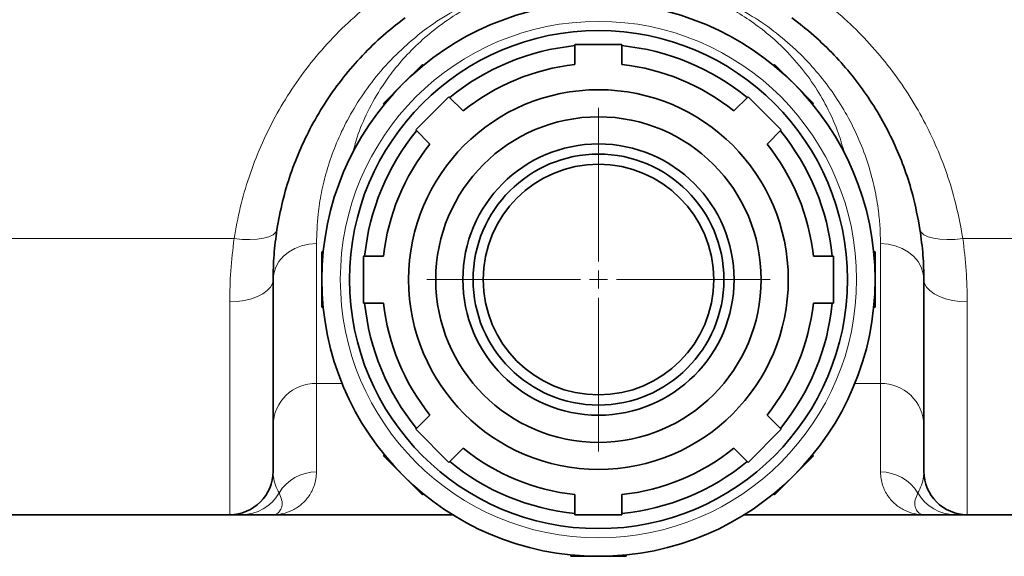
# Model space of a CAD drawing. Units: millimetres. Extents: x 2426 to 10715, y 3232 to 9344.
# Drawn here: x 4079 to 4351, y 6183 to 6332 of the extents above; entities that cross this region are included whole.
import ezdxf

# ---------------------------------------------------------------- set-up
doc = ezdxf.new("R2010")
doc.units = ezdxf.units.MM

# ---------------------------------------------------------------- blocks, each defined once
blk = doc.blocks.new('SW_CENTERMARKSYMBOL_2')
at = {"color": 0, "linetype": 'Continuous', "lineweight": 18}
for p, q in [((0, 0.25), (0, 2.375)), ((-0.25, 0), (-2.375, 0)), ((0, 0), (-0.125, 0)), ((0, 0), (0, 0.125)), ((0, 0), (0, -0.125)), ((0, 0), (0.125, 0)), ((0.25, 0), (2.375, 0)), ((0, -0.25), (0, -2.375))]:
    blk.add_line(p, q, dxfattribs=at)

msp = doc.modelspace()

# ---------------------------------------------------------------- linework, layer by layer
at = {"color": 7, "linetype": 'Continuous', "lineweight": 35}
for p, q in [((4232.29, 6324.74), (4232.29, 6319.18)), ((4245.29, 6324.74), (4232.29, 6324.74)), ((4232.29, 6324.74), (4232.29, 6319.18)), ((4245.29, 6324.74), (4232.29, 6324.74)), ((4245.29, 6319.18), (4245.29, 6324.74)), ((4245.29, 6319.18), (4245.29, 6324.74)), ((4190.11, 6319.24), (4184.7, 6313.83)), ((4190.11, 6319.24), (4184.7, 6313.83)), ((4190.38, 6318.97), (4190.11, 6319.24)), ((4190.38, 6318.97), (4190.11, 6319.24)), ((4287.48, 6319.24), (4287.21, 6318.97)), ((4287.48, 6319.24), (4287.21, 6318.97)), ((4292.89, 6313.83), (4287.48, 6319.24)), ((4292.89, 6313.83), (4287.48, 6319.24)), ((4184.7, 6313.83), (4179.29, 6308.42)), ((4184.7, 6313.83), (4179.29, 6308.42)), ((4298.3, 6308.42), (4292.89, 6313.83)), ((4298.3, 6308.42), (4292.89, 6313.83)), ((4197.43, 6310.3), (4188.23, 6301.1)), ((4197.43, 6310.3), (4188.23, 6301.1)), ((4201.35, 6306.37), (4197.43, 6310.3)), ((4201.35, 6306.37), (4197.43, 6310.3)), ((4280.16, 6310.3), (4276.23, 6306.37)), ((4280.16, 6310.3), (4276.23, 6306.37)), ((4289.35, 6301.1), (4280.16, 6310.3)), ((4289.35, 6301.1), (4280.16, 6310.3)), ((4179.29, 6308.42), (4179.56, 6308.15)), ((4179.29, 6308.42), (4179.56, 6308.15)), ((4298.02, 6308.15), (4298.3, 6308.42)), ((4298.02, 6308.15), (4298.3, 6308.42)), ((4188.23, 6301.1), (4192.16, 6297.18)), ((4188.23, 6301.1), (4192.16, 6297.18)), ((4285.42, 6297.18), (4289.35, 6301.1)), ((4285.42, 6297.18), (4289.35, 6301.1)), ((4162.29, 6267.39), (4162.29, 6259.74)), ((4162.68, 6267.39), (4162.29, 6267.39)), ((4162.29, 6267.39), (4162.29, 6259.74)), ((4162.68, 6267.39), (4162.29, 6267.39)), ((4315.29, 6267.39), (4314.91, 6267.39)), ((4315.29, 6267.39), (4314.91, 6267.39)), ((4315.29, 6259.74), (4315.29, 6267.39)), ((4315.29, 6259.74), (4315.29, 6267.39)), ((4179.35, 6266.24), (4173.79, 6266.24)), ((4173.79, 6266.24), (4173.79, 6253.24)), ((4179.35, 6266.24), (4173.79, 6266.24)), ((4173.79, 6266.24), (4173.79, 6253.24)), ((4303.79, 6266.24), (4298.24, 6266.24)), ((4303.79, 6266.24), (4298.24, 6266.24)), ((4303.79, 6253.24), (4303.79, 6266.24)), ((4303.79, 6253.24), (4303.79, 6266.24)), ((4148.79, 6259.74), (4148.79, 6206.74)), ((4148.79, 6259.74), (4148.79, 6206.74)), ((4162.29, 6259.74), (4162.29, 6252.09)), ((4162.29, 6259.74), (4162.29, 6252.09)), ((4315.29, 6252.09), (4315.29, 6259.74)), ((4315.29, 6252.09), (4315.29, 6259.74)), ((4328.79, 6206.74), (4328.79, 6259.74)), ((4328.79, 6206.74), (4328.79, 6259.74)), ((4173.79, 6253.24), (4179.35, 6253.24)), ((4173.79, 6253.24), (4179.35, 6253.24)), ((4298.24, 6253.24), (4303.79, 6253.24)), ((4298.24, 6253.24), (4303.79, 6253.24)), ((4162.29, 6252.09), (4162.68, 6252.09)), ((4162.29, 6252.09), (4162.68, 6252.09)), ((4314.91, 6252.09), (4315.29, 6252.09)), ((4314.91, 6252.09), (4315.29, 6252.09)), ((4192.16, 6222.3), (4188.23, 6218.37)), ((4192.16, 6222.3), (4188.23, 6218.37)), ((4289.35, 6218.37), (4285.42, 6222.3)), ((4289.35, 6218.37), (4285.42, 6222.3)), ((4188.23, 6218.37), (4197.43, 6209.18)), ((4188.23, 6218.37), (4197.43, 6209.18)), ((4280.16, 6209.18), (4289.35, 6218.37)), ((4280.16, 6209.18), (4289.35, 6218.37)), ((4197.43, 6209.18), (4201.35, 6213.11)), ((4197.43, 6209.18), (4201.35, 6213.11)), ((4276.23, 6213.11), (4280.16, 6209.18)), ((4276.23, 6213.11), (4280.16, 6209.18)), ((4179.56, 6211.32), (4179.29, 6211.05)), ((4179.56, 6211.32), (4179.29, 6211.05)), ((4179.29, 6211.05), (4184.7, 6205.64)), ((4179.29, 6211.05), (4184.7, 6205.64)), ((4292.89, 6205.64), (4298.3, 6211.05)), ((4292.89, 6205.64), (4298.3, 6211.05)), ((4298.3, 6211.05), (4298.02, 6211.32)), ((4298.3, 6211.05), (4298.02, 6211.32)), ((4184.7, 6205.64), (4190.11, 6200.23)), ((4184.7, 6205.64), (4190.11, 6200.23)), ((4287.48, 6200.23), (4292.89, 6205.64)), ((4287.48, 6200.23), (4292.89, 6205.64)), ((4190.11, 6200.23), (4190.38, 6200.51)), ((4190.11, 6200.23), (4190.38, 6200.51)), ((4232.29, 6200.29), (4232.29, 6194.74)), ((4232.29, 6200.29), (4232.29, 6194.74)), ((4245.29, 6194.74), (4245.29, 6200.29)), ((4245.29, 6194.74), (4245.29, 6200.29)), ((4287.21, 6200.51), (4287.48, 6200.23)), ((4287.21, 6200.51), (4287.48, 6200.23)), ((4136.79, 6194.74), (4051.36, 6194.74)), ((4136.79, 6194.74), (4051.36, 6194.74)), ((4148.79, 6194.74), (4198.45, 6194.74)), ((4148.79, 6194.74), (4198.45, 6194.74)), ((4232.29, 6194.74), (4245.29, 6194.74)), ((4232.29, 6194.74), (4245.29, 6194.74)), ((4279.13, 6194.74), (4328.79, 6194.74)), ((4279.13, 6194.74), (4328.79, 6194.74)), ((4361.29, 6194.74), (4340.79, 6194.74)), ((4361.29, 6194.74), (4340.79, 6194.74)), ((4231.14, 6183.62), (4231.14, 6183.24)), ((4231.14, 6183.62), (4231.14, 6183.24)), ((4231.14, 6183.24), (4238.79, 6183.24)), ((4231.14, 6183.24), (4238.79, 6183.24)), ((4238.79, 6183.24), (4246.44, 6183.24)), ((4238.79, 6183.24), (4246.44, 6183.24)), ((4246.44, 6183.24), (4246.44, 6183.62)), ((4246.44, 6183.24), (4246.44, 6183.62))]:
    msp.add_line(p, q, dxfattribs=at)
at = {"color": 8, "linetype": 'Continuous', "lineweight": 18}
for p, q in [((4138.01, 6271.08), (4051.36, 6271.08)), ((4138.01, 6271.08), (4051.36, 6271.08)), ((4160.79, 6269.68), (4160.79, 6231.01)), ((4160.79, 6269.68), (4160.79, 6231.01)), ((4316.79, 6231.01), (4316.79, 6269.68)), ((4316.79, 6231.01), (4316.79, 6269.68)), ((4361.29, 6271.08), (4339.58, 6271.08)), ((4361.29, 6271.08), (4339.58, 6271.08)), ((4136.79, 6194.74), (4136.79, 6253.63)), ((4136.79, 6194.74), (4136.79, 6253.63)), ((4340.79, 6253.63), (4340.79, 6194.74)), ((4340.79, 6253.63), (4340.79, 6194.74)), ((4167.89, 6231.01), (4160.79, 6231.01)), ((4160.79, 6231.01), (4160.79, 6206.57)), ((4167.89, 6231.01), (4160.79, 6231.01)), ((4160.79, 6231.01), (4160.79, 6206.57)), ((4316.79, 6231.01), (4309.69, 6231.01)), ((4316.79, 6231.01), (4309.69, 6231.01)), ((4316.79, 6206.57), (4316.79, 6231.01)), ((4316.79, 6206.57), (4316.79, 6231.01))]:
    msp.add_line(p, q, dxfattribs=at)
at = {"color": 8, "linetype": 'Continuous', "lineweight": 18, "flags": 128}
for points in [[(4138.01, 6271.08), (4140.24, 6270.86), (4142.4, 6270.8), (4144.4, 6270.9), (4146.17, 6271.17), (4147.65, 6271.59), (4148.78, 6272.15), (4149.53, 6272.83), (4149.87, 6273.6)], [(4138.01, 6271.08), (4140.24, 6270.86), (4142.4, 6270.8), (4144.4, 6270.9), (4146.17, 6271.17), (4147.65, 6271.59), (4148.78, 6272.15), (4149.53, 6272.83), (4149.87, 6273.6)], [(4327.72, 6273.6), (4328.06, 6272.83), (4328.8, 6272.15), (4329.94, 6271.59), (4331.42, 6271.17), (4333.19, 6270.9), (4335.19, 6270.8), (4337.34, 6270.86), (4339.58, 6271.08)], [(4327.72, 6273.6), (4328.06, 6272.83), (4328.8, 6272.15), (4329.94, 6271.59), (4331.42, 6271.17), (4333.19, 6270.9), (4335.19, 6270.8), (4337.34, 6270.86), (4339.58, 6271.08)], [(4148.79, 6259.74), (4148.97, 6261.46), (4149.52, 6263.14), (4150.4, 6264.71), (4151.6, 6266.13), (4153.08, 6267.35), (4154.79, 6268.35), (4156.69, 6269.08), (4158.71, 6269.53), (4160.79, 6269.68)], [(4148.79, 6259.74), (4148.97, 6261.46), (4149.52, 6263.14), (4150.4, 6264.71), (4151.6, 6266.13), (4153.08, 6267.35), (4154.79, 6268.35), (4156.69, 6269.08), (4158.71, 6269.53), (4160.79, 6269.68)], [(4316.79, 6269.68), (4318.88, 6269.53), (4320.9, 6269.08), (4322.79, 6268.35), (4324.51, 6267.35), (4325.99, 6266.13), (4327.18, 6264.71), (4328.07, 6263.14), (4328.61, 6261.46), (4328.79, 6259.74)], [(4316.79, 6269.68), (4318.88, 6269.53), (4320.9, 6269.08), (4322.79, 6268.35), (4324.51, 6267.35), (4325.99, 6266.13), (4327.18, 6264.71), (4328.07, 6263.14), (4328.61, 6261.46), (4328.79, 6259.74)], [(4136.79, 6253.63), (4138.88, 6253.72), (4140.9, 6254), (4142.79, 6254.45), (4144.51, 6255.06), (4145.99, 6255.81), (4147.18, 6256.68), (4148.07, 6257.65), (4148.61, 6258.68), (4148.79, 6259.74)], [(4136.79, 6253.63), (4138.88, 6253.72), (4140.9, 6254), (4142.79, 6254.45), (4144.51, 6255.06), (4145.99, 6255.81), (4147.18, 6256.68), (4148.07, 6257.65), (4148.61, 6258.68), (4148.79, 6259.74)], [(4328.79, 6259.74), (4328.97, 6258.68), (4329.52, 6257.65), (4330.4, 6256.68), (4331.6, 6255.81), (4333.08, 6255.06), (4334.79, 6254.45), (4336.69, 6254), (4338.71, 6253.72), (4340.79, 6253.63)], [(4328.79, 6259.74), (4328.97, 6258.68), (4329.52, 6257.65), (4330.4, 6256.68), (4331.6, 6255.81), (4333.08, 6255.06), (4334.79, 6254.45), (4336.69, 6254), (4338.71, 6253.72), (4340.79, 6253.63)]]:
    msp.add_lwpolyline(points, dxfattribs=at)
at = {"color": 7, "linetype": 'Continuous', "lineweight": 35}
for radius in [76.5, 76.5, 68.85, 68.85, 52.5, 52.5, 45, 45, 37.5, 37.5, 34.69, 34.69, 31.88, 31.88]:
    msp.add_circle((4238.79, 6259.74), radius, dxfattribs=at)
at = {"color": 8, "linetype": 'Continuous', "lineweight": 18}
msp.add_circle((4238.79, 6259.74), 71.4, dxfattribs=at)
msp.add_circle((4238.79, 6259.74), 71.4, dxfattribs=at)
at = {"color": 7, "linetype": 'Continuous', "lineweight": 35}
for centre, radius, start, end in [((4238.79, 6259.74), 65, 95.7392, 129.2608), ((4238.79, 6259.74), 65, 95.7392, 129.2608), ((4238.79, 6259.74), 65, 50.7392, 84.2608), ((4238.79, 6259.74), 65, 50.7392, 84.2608), ((4238.79, 6259.74), 59.8, 96.2401, 128.7599), ((4238.79, 6259.74), 59.8, 96.2401, 128.7599), ((4238.79, 6259.74), 59.8, 51.2401, 83.7599), ((4238.79, 6259.74), 59.8, 51.2401, 83.7599), ((4238.79, 6259.74), 65, 140.7392, 174.2608), ((4238.79, 6259.74), 65, 140.7392, 174.2608), ((4238.79, 6259.74), 65, 5.7392, 39.2608), ((4238.79, 6259.74), 65, 5.7392, 39.2608), ((4238.79, 6259.74), 59.8, 141.2401, 173.7599), ((4238.79, 6259.74), 59.8, 141.2401, 173.7599), ((4238.79, 6259.74), 59.8, 6.2401, 38.7599), ((4238.79, 6259.74), 59.8, 6.2401, 38.7599), ((4238.79, 6259.74), 65, 185.7392, 219.2608), ((4238.79, 6259.74), 65, 185.7392, 219.2608), ((4238.79, 6259.74), 59.8, 186.2401, 218.7599), ((4238.79, 6259.74), 59.8, 186.2401, 218.7599), ((4238.79, 6259.74), 59.8, 321.2401, 353.7599), ((4238.79, 6259.74), 59.8, 321.2401, 353.7599), ((4238.79, 6259.74), 65, 320.7392, 354.2608), ((4238.79, 6259.74), 65, 320.7392, 354.2608), ((4238.79, 6259.74), 59.8, 231.2401, 263.7599), ((4238.79, 6259.74), 59.8, 231.2401, 263.7599), ((4238.79, 6259.74), 59.8, 276.2401, 308.7599), ((4238.79, 6259.74), 59.8, 276.2401, 308.7599), ((4238.79, 6259.74), 65, 230.7392, 264.2608), ((4238.79, 6259.74), 65, 230.7392, 264.2608), ((4238.79, 6259.74), 65, 275.7392, 309.2608), ((4238.79, 6259.74), 65, 275.7392, 309.2608), ((4136.79, 6206.74), 12, 270, 0), ((4136.79, 6206.74), 12, 270, 0), ((4340.79, 6206.74), 12, 180, 270), ((4340.79, 6206.74), 12, 180, 270)]:
    msp.add_arc(centre, radius, start, end, dxfattribs=at)
at = {"color": 8, "linetype": 'Continuous', "lineweight": 18}
for centre, radius, start, end in [((4160.55, 6219.25), 11.76, 88.8295, 178.6725), ((4160.55, 6219.25), 11.76, 88.8295, 178.6725), ((4317.05, 6219.27), 11.74, 1.2249, 91.2731), ((4317.05, 6219.27), 11.74, 1.2249, 91.2731), ((4160.76, 6194.54), 12.03, 89.854, 148.9881), ((4160.76, 6194.54), 12.03, 89.854, 148.9881), ((4316.82, 6194.54), 12.03, 31.0119, 90.146), ((4316.82, 6194.54), 12.03, 31.0119, 90.146), ((4140.1, 6206.67), 11.93, 270.0518, 330.1848), ((4140.1, 6206.67), 11.93, 270.0518, 330.1848), ((4337.49, 6206.67), 11.93, 209.8152, 269.9482), ((4337.49, 6206.67), 11.93, 209.8152, 269.9482)]:
    msp.add_arc(centre, radius, start, end, dxfattribs=at)
for points, knots in [([(4170.75, 6294.4), (4171.15, 6295.97), (4172.14, 6299.86), (4174.83, 6306.21), (4178.33, 6312.42), (4182.27, 6317.89), (4186.38, 6322.6), (4191.35, 6327.28), (4197.03, 6331.63), (4203.42, 6335.52), (4210.45, 6338.84), (4216.15, 6340.84), (4219.46, 6341.72), (4220.19, 6341.91)], [0, 0, 0, 0, 0.083769, 0.208114, 0.331998, 0.410601, 0.502631, 0.594902, 0.686866, 0.782163, 0.877822, 0.973076, 1, 1, 1, 1]), ([(4170.75, 6294.4), (4171.15, 6295.97), (4172.14, 6299.86), (4174.83, 6306.21), (4178.33, 6312.42), (4182.27, 6317.89), (4186.38, 6322.6), (4191.35, 6327.28), (4197.03, 6331.63), (4203.42, 6335.52), (4210.45, 6338.84), (4216.15, 6340.84), (4219.46, 6341.72), (4220.19, 6341.91)], [0, 0, 0, 0, 0.083769, 0.208114, 0.331998, 0.410601, 0.502631, 0.594902, 0.686866, 0.782163, 0.877822, 0.973076, 1, 1, 1, 1]), ([(4257.4, 6341.91), (4257.69, 6341.83), (4260.01, 6341.24), (4264.26, 6339.89), (4269.94, 6337.57), (4275.4, 6334.8), (4280.56, 6331.57), (4285.38, 6327.96), (4290.31, 6323.54), (4295.08, 6318.26), (4299.42, 6312.17), (4302.9, 6305.86), (4305.45, 6299.78), (4306.5, 6295.85), (4306.98, 6294.04)], [0, 0, 0, 0, 0.010915, 0.084886, 0.159049, 0.233033, 0.310705, 0.388577, 0.46628, 0.574598, 0.683341, 0.791792, 0.903987, 1, 1, 1, 1]), ([(4257.4, 6341.91), (4257.69, 6341.83), (4260.01, 6341.24), (4264.26, 6339.89), (4269.94, 6337.57), (4275.4, 6334.8), (4280.56, 6331.57), (4285.38, 6327.96), (4290.31, 6323.54), (4295.08, 6318.26), (4299.42, 6312.17), (4302.9, 6305.86), (4305.45, 6299.78), (4306.5, 6295.85), (4306.98, 6294.04)], [0, 0, 0, 0, 0.010915, 0.084886, 0.159049, 0.233033, 0.310705, 0.388577, 0.46628, 0.574598, 0.683341, 0.791792, 0.903987, 1, 1, 1, 1]), ([(4138.01, 6271.08), (4138.52, 6273.95), (4139.55, 6279.68), (4142.04, 6288.19), (4145.26, 6296.59), (4149.23, 6304.72), (4153.88, 6312.44), (4159.21, 6319.78), (4165.28, 6326.72), (4171.65, 6332.85), (4176.17, 6336.37), (4178.21, 6337.97)], [0, 0, 0, 0, 0.1115897, 0.223176, 0.3378543, 0.4525278, 0.5639251, 0.6753175, 0.7902657, 0.9052083, 1, 1, 1, 1]), ([(4138.01, 6271.08), (4138.52, 6273.95), (4139.55, 6279.68), (4142.04, 6288.19), (4145.26, 6296.59), (4149.23, 6304.72), (4153.88, 6312.44), (4159.21, 6319.78), (4165.28, 6326.72), (4171.65, 6332.85), (4176.17, 6336.37), (4178.21, 6337.97)], [0, 0, 0, 0, 0.1115897, 0.223176, 0.3378543, 0.4525278, 0.5639251, 0.6753175, 0.7902657, 0.9052083, 1, 1, 1, 1]), ([(4299.37, 6337.97), (4301.64, 6336.19), (4306.19, 6332.63), (4312.43, 6326.56), (4318.2, 6319.98), (4323.34, 6312.97), (4327.82, 6305.66), (4331.66, 6298.06), (4334.86, 6290.14), (4337.71, 6281.14), (4338.9, 6274.71), (4339.58, 6271.08)], [0, 0, 0, 0, 0.105333, 0.211445, 0.319955, 0.429265, 0.534849, 0.641119, 0.749485, 0.858547, 1, 1, 1, 1]), ([(4299.37, 6337.97), (4301.64, 6336.19), (4306.19, 6332.63), (4312.43, 6326.56), (4318.2, 6319.98), (4323.34, 6312.97), (4327.82, 6305.66), (4331.66, 6298.06), (4334.86, 6290.14), (4337.71, 6281.14), (4338.9, 6274.71), (4339.58, 6271.08)], [0, 0, 0, 0, 0.105333, 0.211445, 0.319955, 0.429265, 0.534849, 0.641119, 0.749485, 0.858547, 1, 1, 1, 1]), ([(4202.62, 6336.12), (4200.03, 6334.71), (4194.85, 6331.88), (4188.02, 6326.78), (4181.86, 6321.17), (4176.54, 6315.09), (4172.04, 6308.71), (4168.42, 6302.28), (4165.62, 6295.93), (4163.53, 6289.73), (4162.08, 6283.67), (4161.01, 6276.88), (4160.87, 6272.36), (4160.79, 6269.68)], [0, 0, 0, 0, 0.0852094, 0.1707907, 0.2560825, 0.3452367, 0.4346867, 0.5239392, 0.6108787, 0.6980724, 0.7853482, 0.8723999, 1, 1, 1, 1]), ([(4202.62, 6336.12), (4200.03, 6334.71), (4194.85, 6331.88), (4188.02, 6326.78), (4181.86, 6321.17), (4176.54, 6315.09), (4172.04, 6308.71), (4168.42, 6302.28), (4165.62, 6295.93), (4163.53, 6289.73), (4162.08, 6283.67), (4161.01, 6276.88), (4160.87, 6272.36), (4160.79, 6269.68)], [0, 0, 0, 0, 0.0852094, 0.1707907, 0.2560825, 0.3452367, 0.4346867, 0.5239392, 0.6108787, 0.6980724, 0.7853482, 0.8723999, 1, 1, 1, 1]), ([(4316.79, 6269.68), (4316.77, 6271.12), (4316.72, 6274.01), (4316.24, 6279.1), (4315.26, 6284.95), (4313.5, 6291.6), (4310.98, 6298.39), (4307.79, 6304.9), (4304, 6311.01), (4299.74, 6316.65), (4294.73, 6322.13), (4288.91, 6327.3), (4282.36, 6332.1), (4277.43, 6334.78), (4274.97, 6336.12)], [0, 0, 0, 0, 0.0693155, 0.1386275, 0.2333462, 0.3283707, 0.4232737, 0.5178259, 0.5973768, 0.6770792, 0.7565661, 0.8376488, 0.9189842, 1, 1, 1, 1]), ([(4316.79, 6269.68), (4316.77, 6271.12), (4316.72, 6274.01), (4316.24, 6279.1), (4315.26, 6284.95), (4313.5, 6291.6), (4310.98, 6298.39), (4307.79, 6304.9), (4304, 6311.01), (4299.74, 6316.65), (4294.73, 6322.13), (4288.91, 6327.3), (4282.36, 6332.1), (4277.43, 6334.78), (4274.97, 6336.12)], [0, 0, 0, 0, 0.0693155, 0.1386275, 0.2333462, 0.3283707, 0.4232737, 0.5178259, 0.5973768, 0.6770792, 0.7565661, 0.8376488, 0.9189842, 1, 1, 1, 1]), ([(4136.79, 6253.63), (4136.84, 6256.44), (4136.93, 6262.11), (4137.65, 6268.08), (4138.01, 6271.08)], [0, 0, 0, 0, 0.497342, 1, 1, 1, 1]), ([(4136.79, 6253.63), (4136.84, 6256.44), (4136.93, 6262.11), (4137.65, 6268.08), (4138.01, 6271.08)], [0, 0, 0, 0, 0.497342, 1, 1, 1, 1]), ([(4339.58, 6271.08), (4339.93, 6268.11), (4340.66, 6262.14), (4340.75, 6256.47), (4340.79, 6253.63)], [0, 0, 0, 0, 0.497271, 1, 1, 1, 1]), ([(4339.58, 6271.08), (4339.93, 6268.11), (4340.66, 6262.14), (4340.75, 6256.47), (4340.79, 6253.63)], [0, 0, 0, 0, 0.497271, 1, 1, 1, 1]), ([(4148.8, 6206.68), (4148.81, 6206.22), (4148.87, 6204.86), (4149.38, 6202.81), (4150.09, 6201.43), (4150.45, 6200.74)], [0, 0, 0, 0, 0.201974, 0.600885, 1, 1, 1, 1]), ([(4148.8, 6206.68), (4148.81, 6206.22), (4148.87, 6204.86), (4149.38, 6202.81), (4150.09, 6201.43), (4150.45, 6200.74)], [0, 0, 0, 0, 0.201974, 0.600885, 1, 1, 1, 1]), ([(4327.14, 6200.74), (4327.49, 6201.43), (4328.2, 6202.81), (4328.71, 6204.85), (4328.77, 6206.21), (4328.79, 6206.65)], [0, 0, 0, 0, 0.400468, 0.801118, 1, 1, 1, 1]), ([(4327.14, 6200.74), (4327.49, 6201.43), (4328.2, 6202.81), (4328.71, 6204.85), (4328.77, 6206.21), (4328.79, 6206.65)], [0, 0, 0, 0, 0.400468, 0.801118, 1, 1, 1, 1]), ([(4160.79, 6206.57), (4160.76, 6205.92), (4160.69, 6204.62), (4160.09, 6202.31), (4158.83, 6199.82), (4156.72, 6197.52), (4154.21, 6195.88), (4151.52, 6194.94), (4149.68, 6194.74), (4148.8, 6194.74), (4148.79, 6194.74)], [0, 0, 0, 0, 0.084108, 0.16828, 0.336517, 0.505007, 0.674081, 0.843311, 0.998707, 1, 1, 1, 1]), ([(4160.79, 6206.57), (4160.76, 6205.92), (4160.69, 6204.62), (4160.09, 6202.31), (4158.83, 6199.82), (4156.72, 6197.52), (4154.21, 6195.88), (4151.52, 6194.94), (4149.68, 6194.74), (4148.8, 6194.74), (4148.79, 6194.74)], [0, 0, 0, 0, 0.084108, 0.16828, 0.336517, 0.505007, 0.674081, 0.843311, 0.998707, 1, 1, 1, 1]), ([(4328.79, 6194.74), (4328.79, 6194.74), (4327.9, 6194.74), (4326.07, 6194.94), (4323.39, 6195.87), (4320.89, 6197.5), (4318.76, 6199.81), (4317.5, 6202.31), (4316.89, 6204.62), (4316.83, 6205.92), (4316.79, 6206.57)], [0, 0, 0, 0, 0.001293, 0.156689, 0.325028, 0.493513, 0.662503, 0.83172, 0.915831, 1, 1, 1, 1]), ([(4328.79, 6194.74), (4328.79, 6194.74), (4327.9, 6194.74), (4326.07, 6194.94), (4323.39, 6195.87), (4320.89, 6197.5), (4318.76, 6199.81), (4317.5, 6202.31), (4316.89, 6204.62), (4316.83, 6205.92), (4316.79, 6206.57)], [0, 0, 0, 0, 0.001293, 0.156689, 0.325028, 0.493513, 0.662503, 0.83172, 0.915831, 1, 1, 1, 1]), ([(4150.45, 6200.74), (4150.73, 6200.09), (4151.38, 6198.62), (4151.26, 6196.91), (4150.71, 6195.7), (4149.93, 6195), (4149.29, 6194.77), (4148.9, 6194.74), (4148.79, 6194.74), (4148.79, 6194.74)], [0, 0, 0, 0, 0.1684151, 0.3833699, 0.5984957, 0.7669469, 0.9354361, 0.9986964, 1, 1, 1, 1]), ([(4150.45, 6200.74), (4150.73, 6200.09), (4151.38, 6198.62), (4151.26, 6196.91), (4150.71, 6195.7), (4149.93, 6195), (4149.29, 6194.77), (4148.9, 6194.74), (4148.79, 6194.74), (4148.79, 6194.74)], [0, 0, 0, 0, 0.1684151, 0.3833699, 0.5984957, 0.7669469, 0.9354361, 0.9986964, 1, 1, 1, 1]), ([(4328.79, 6194.74), (4328.79, 6194.74), (4328.68, 6194.74), (4328.3, 6194.77), (4327.65, 6195), (4326.88, 6195.7), (4326.33, 6196.91), (4326.21, 6198.62), (4326.85, 6200.09), (4327.14, 6200.74)], [0, 0, 0, 0, 0.001304, 0.064564, 0.233016, 0.401504, 0.616475, 0.831585, 1, 1, 1, 1]), ([(4328.79, 6194.74), (4328.79, 6194.74), (4328.68, 6194.74), (4328.3, 6194.77), (4327.65, 6195), (4326.88, 6195.7), (4326.33, 6196.91), (4326.21, 6198.62), (4326.85, 6200.09), (4327.14, 6200.74)], [0, 0, 0, 0, 0.001304, 0.064564, 0.233016, 0.401504, 0.616475, 0.831585, 1, 1, 1, 1])]:
    msp.add_open_spline(points, degree=3, knots=knots, dxfattribs=at)
at = {"color": 7, "linetype": 'Continuous', "lineweight": 35}
for points, knots in [([(4185.34, 6332.14), (4183.54, 6330.75), (4179.62, 6327.72), (4174.12, 6322.48), (4168.79, 6316.49), (4164, 6310.01), (4159.84, 6303.19), (4156.35, 6296.12), (4153.52, 6288.85), (4151.27, 6281.33), (4150.34, 6276.18), (4149.87, 6273.6)], [0, 0, 0, 0, 0.094456, 0.2052, 0.316832, 0.431192, 0.546457, 0.657896, 0.770106, 0.884665, 1, 1, 1, 1]), ([(4185.34, 6332.14), (4183.54, 6330.75), (4179.62, 6327.72), (4174.12, 6322.48), (4168.79, 6316.49), (4164, 6310.01), (4159.84, 6303.19), (4156.35, 6296.12), (4153.52, 6288.85), (4151.27, 6281.33), (4150.34, 6276.18), (4149.87, 6273.6)], [0, 0, 0, 0, 0.094456, 0.2052, 0.316832, 0.431192, 0.546457, 0.657896, 0.770106, 0.884665, 1, 1, 1, 1]), ([(4327.72, 6273.6), (4327.12, 6276.78), (4326.09, 6282.33), (4323.62, 6290.08), (4320.85, 6296.96), (4317.46, 6303.68), (4313.49, 6310.13), (4309.01, 6316.21), (4304, 6321.92), (4298.45, 6327.31), (4294.32, 6330.53), (4292.25, 6332.14)], [0, 0, 0, 0, 0.14195, 0.24804, 0.354125, 0.462932, 0.571733, 0.677238, 0.782738, 0.891372, 1, 1, 1, 1]), ([(4327.72, 6273.6), (4327.12, 6276.78), (4326.09, 6282.33), (4323.62, 6290.08), (4320.85, 6296.96), (4317.46, 6303.68), (4313.49, 6310.13), (4309.01, 6316.21), (4304, 6321.92), (4298.45, 6327.31), (4294.32, 6330.53), (4292.25, 6332.14)], [0, 0, 0, 0, 0.14195, 0.24804, 0.354125, 0.462932, 0.571733, 0.677238, 0.782738, 0.891372, 1, 1, 1, 1]), ([(4149.87, 6273.6), (4149.55, 6271.23), (4148.91, 6266.46), (4148.83, 6261.99), (4148.79, 6259.74)], [0, 0, 0, 0, 0.496789, 1, 1, 1, 1]), ([(4149.87, 6273.6), (4149.55, 6271.23), (4148.91, 6266.46), (4148.83, 6261.99), (4148.79, 6259.74)], [0, 0, 0, 0, 0.496789, 1, 1, 1, 1]), ([(4328.79, 6259.74), (4328.75, 6261.96), (4328.68, 6266.43), (4328.04, 6271.2), (4327.72, 6273.6)], [0, 0, 0, 0, 0.496923, 1, 1, 1, 1]), ([(4328.79, 6259.74), (4328.75, 6261.96), (4328.68, 6266.43), (4328.04, 6271.2), (4327.72, 6273.6)], [0, 0, 0, 0, 0.496923, 1, 1, 1, 1]), ([(4140.11, 6194.74), (4139.73, 6194.74), (4138.98, 6194.74), (4138.08, 6194.74), (4137.39, 6194.74), (4136.9, 6194.74), (4136.83, 6194.74), (4136.79, 6194.74)], [0, 0, 0, 0, 0.19739, 0.394823, 0.592423, 0.790099, 1, 1, 1, 1]), ([(4140.11, 6194.74), (4139.73, 6194.74), (4138.98, 6194.74), (4138.08, 6194.74), (4137.39, 6194.74), (4136.9, 6194.74), (4136.83, 6194.74), (4136.79, 6194.74)], [0, 0, 0, 0, 0.19739, 0.394823, 0.592423, 0.790099, 1, 1, 1, 1]), ([(4148.79, 6194.74), (4148.79, 6194.74), (4148.79, 6194.74), (4148.77, 6194.74), (4148.74, 6194.74), (4148.62, 6194.74), (4148.14, 6194.74), (4147.59, 6194.74), (4146.41, 6194.74), (4144.84, 6194.74), (4142.63, 6194.74), (4140.73, 6194.74), (4140.11, 6194.74)], [0, 0, 0, 0, 0.001302, 0.001926, 0.004419, 0.014391, 0.054279, 0.213831, 0.249188, 0.550643, 0.852081, 1, 1, 1, 1]), ([(4148.79, 6194.74), (4148.79, 6194.74), (4148.79, 6194.74), (4148.77, 6194.74), (4148.74, 6194.74), (4148.62, 6194.74), (4148.14, 6194.74), (4147.59, 6194.74), (4146.41, 6194.74), (4144.84, 6194.74), (4142.63, 6194.74), (4140.73, 6194.74), (4140.11, 6194.74)], [0, 0, 0, 0, 0.001302, 0.001926, 0.004419, 0.014391, 0.054279, 0.213831, 0.249188, 0.550643, 0.852081, 1, 1, 1, 1]), ([(4337.48, 6194.74), (4336.77, 6194.74), (4335.34, 6194.74), (4333.28, 6194.74), (4331.55, 6194.74), (4329.98, 6194.74), (4329.2, 6194.74), (4328.8, 6194.74), (4328.8, 6194.74), (4328.79, 6194.74)], [0, 0, 0, 0, 0.169521, 0.339099, 0.659681, 0.829189, 0.997964, 0.998698, 1, 1, 1, 1]), ([(4337.48, 6194.74), (4336.77, 6194.74), (4335.34, 6194.74), (4333.28, 6194.74), (4331.55, 6194.74), (4329.98, 6194.74), (4329.2, 6194.74), (4328.8, 6194.74), (4328.8, 6194.74), (4328.79, 6194.74)], [0, 0, 0, 0, 0.169521, 0.339099, 0.659681, 0.829189, 0.997964, 0.998698, 1, 1, 1, 1]), ([(4340.79, 6194.74), (4340.76, 6194.74), (4340.69, 6194.74), (4340.2, 6194.74), (4339.5, 6194.74), (4338.6, 6194.74), (4337.85, 6194.74), (4337.48, 6194.74)], [0, 0, 0, 0, 0.2099008, 0.4072524, 0.6046872, 0.8023196, 1, 1, 1, 1]), ([(4340.79, 6194.74), (4340.76, 6194.74), (4340.69, 6194.74), (4340.2, 6194.74), (4339.5, 6194.74), (4338.6, 6194.74), (4337.85, 6194.74), (4337.48, 6194.74)], [0, 0, 0, 0, 0.2099008, 0.4072524, 0.6046872, 0.8023196, 1, 1, 1, 1])]:
    msp.add_open_spline(points, degree=3, knots=knots, dxfattribs=at)

# ---------------------------------------------------------------- block references
at = {"color": 7, "linetype": 'Continuous', "lineweight": 0, "xscale": 20, "yscale": 20, "zscale": 20}
msp.add_blockref('SW_CENTERMARKSYMBOL_2', (4238.79, 6259.74), dxfattribs=at)
msp.add_blockref('SW_CENTERMARKSYMBOL_2', (4238.79, 6259.74), dxfattribs=at)

doc.saveas('drawing.dxf')
